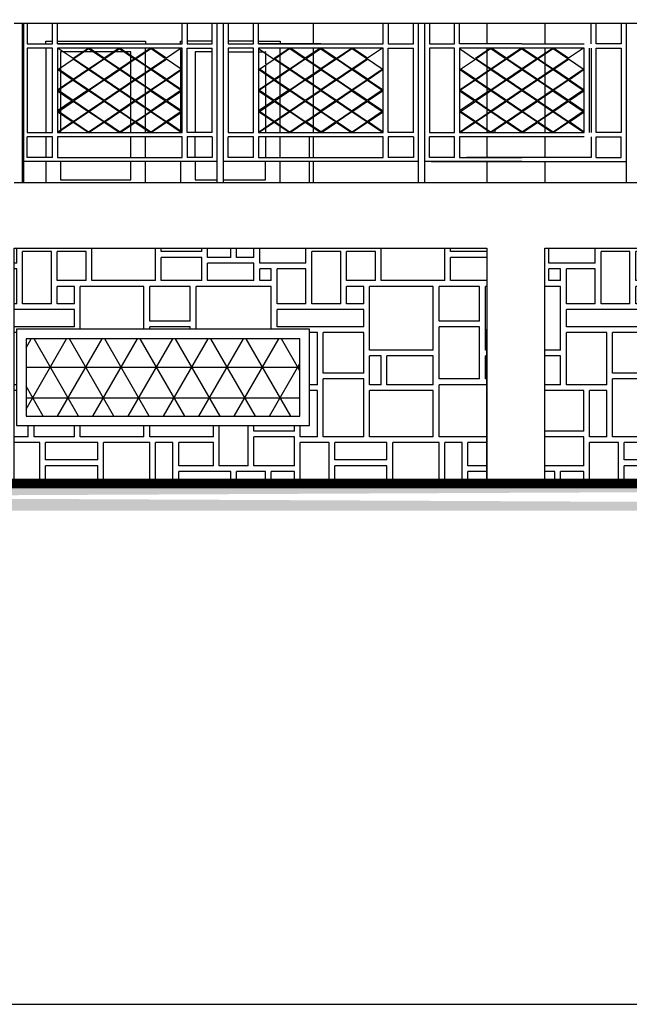
# Model space of a CAD drawing. Units: metres. Extents: x 39.7 to 79.8, y 59.9 to 87.7.
# Drawn here: x 57.3 to 60.5, y 59.9 to 65 of the extents above; entities that cross this region are included whole.
import ezdxf

# ---------------------------------------------------------------- set-up
doc = ezdxf.new("R2010")
doc.units = ezdxf.units.M
doc.header["$LTSCALE"] = 0.018
doc.header["$MEASUREMENT"] = 0
doc.layers.get('0').update_dxf_attribs({"linetype": 'CONTINUOUS'})
for name, color, linetype in [('3', 1, 'CONTINUOUS'), ('3DROOF', 43, 'CONTINUOUS'), ('FLOOR', 3, 'CONTINUOUS'), ('WALLS_INS', 5, 'CONTINUOUS')]:
    doc.layers.add(name, color=color, linetype=linetype)
pattern_1 = [(180, (73.8321, 53.4331), (0, 1.5), [0.24, -0.03, 0.09, -0.42, 0.33, -0.39]), (180, (73.8321, 53.4631), (0, 1.5), [0.18, -0.03, 0.15, -0.42, 0.09, -0.63]), (180, (72.9321, 53.4631), (0, 1.5), [0.21, -1.29]), (180, (74.1921, 53.5831), (0, 1.5), [0.12, -0.03, 0.18, -0.03, 0.18, -0.96]), (180, (73.4421, 53.5831), (0, 1.5), [0.12, -0.03, 0.21, -0.03, 0.09, -1.02]), (180, (72.9321, 53.5831), (0, 1.5), [0.21, -1.29]), (180, (74.2521, 53.6131), (0, 1.5), [0.27, -0.03, 0.15, -0.03, 0.12, -0.9]), (180, (73.4421, 53.6131), (0, 1.5), [0.27, -0.03, 0.09, -0.03, 0.24, -0.84]), (180, (73.7721, 53.7031), (0, 1.5), [0.12, -0.03, 0.15, -0.03, 0.27, -0.9]), (180, (74.2521, 53.7331), (0, 1.5), [0.27, -0.21, 0.21, -0.03, 0.15, -0.63]), (180, (73.3521, 53.7331), (0, 1.5), [0.18, -1.32]), (180, (74.2521, 53.7631), (0, 1.5), [0.27, -1.23]), (180, (74.2521, 53.8531), (0, 1.5), [0.27, -0.03, 0.15, -0.45, 0.18, -0.42]), (180, (73.1421, 53.8531), (0, 1.5), [0.09, -0.03, 0.24, -1.14]), (180, (74.1321, 53.8831), (0, 1.5), [0.21, -0.03, 0.09, -0.03, 0.21, -0.93]), (180, (73.3521, 53.8831), (0, 1.5), [0.33, -0.03, 0.33, -0.81]), (180, (73.7721, 53.9131), (0, 1.5), [0.21, -1.29]), (180, (73.5321, 53.9731), (0, 1.5), [0.15, -1.35]), (180, (73.5321, 54.0031), (0, 1.5), [0.15, -1.35]), (180, (73.8921, 54.1231), (0, 1.5), [0.09, -0.03, 0.21, -0.57, 0.33, -0.27]), (180, (74.2221, 54.1531), (0, 1.5), [0.06, -0.27, 0.21, -0.03, 0.09, -0.84]), (180, (73.3521, 54.1531), (0, 1.5), [0.33, -0.03, 0.24, -0.9]), (180, (74.1321, 54.1831), (0, 1.5), [0.21, -0.57, 0.09, -0.03, 0.21, -0.39]), (180, (74.1321, 54.2131), (0, 1.5), [0.21, -1.29]), (180, (74.2221, 54.3031), (0, 1.5), [0.06, -0.51, 0.09, -0.03, 0.15, -0.66]), (180, (73.3521, 54.3031), (0, 1.5), [0.09, -0.27, 0.24, -0.9]), (180, (73.6521, 54.3331), (0, 1.5), [0.39, -0.27, 0.33, -0.51]), (180, (74.1321, 54.4231), (0, 1.5), [0.21, -0.03, 0.21, -1.05]), (180, (74.1321, 54.4531), (0, 1.5), [0.45, -0.45, 0.21, -0.39]), (180, (73.2321, 54.4831), (0, 1.5), [0.21, -1.29]), (180, (74.1321, 54.5431), (0, 1.5), [0.45, -1.05]), (180, (74.1321, 54.5731), (0, 1.5), [0.09, -0.03, 0.15, -0.03, 0.15, -1.05]), (180, (74.1321, 54.6631), (0, 1.5), [0.09, -0.39, 0.39, -0.03, 0.21, -0.39]), (180, (72.9921, 54.6631), (0, 1.5), [0.33, -1.17]), (180, (74.1921, 54.6931), (0, 1.5), [0.15, -0.39, 0.06, -0.03, 0.24, -0.63]), (180, (73.2921, 54.6931), (0, 1.5), [0.21, -0.03, 0.33, -0.93]), (180, (73.8321, 54.7531), (0, 1.5), [0.15, -0.03, 0.06, -1.26]), (180, (73.8321, 54.7831), (0, 1.5), [0.24, -0.03, 0.24, -0.99]), (180, (73.5621, 54.8131), (0, 1.5), [0.09, -0.03, 0.12, -0.03, 0.21, -1.02]), (180, (74.1921, 54.8431), (0, 1.5), [0.15, -0.03, 0.15, -0.57, 0.21, -0.39]), (180, (74.1921, 54.8731), (0, 1.5), [0.12, -0.03, 0.18, -1.17]), (90, (74.2821, 53.6131), (1.5, 9e-17), [0.24, -1.26]), (90, (74.2521, 53.6131), (1.5, 9e-17), [0.12, -0.03, 0.09, -0.3, 0.15, -0.81]), (90, (74.2221, 53.4631), (1.5, 9e-17), [0.12, -0.57, 0.15, -0.39, 0.24, -0.03]), (90, (74.1921, 54.6931), (1.5, 9e-17), [0.15, -0.03, 0.21, -1.11]), (90, (74.1621, 53.8831), (1.5, 9e-17), [0.24, -0.03, 0.15, -0.03, 0.33, -0.72]), (90, (74.1321, 53.8831), (1.5, 9e-17), [0.3, -0.03, 0.21, -0.03, 0.09, -0.84]), (90, (74.1321, 54.5731), (1.5, 9e-17), [0.09, -1.41]), (90, (74.0721, 54.8731), (1.5, 9e-17), [0.21, -1.29]), (90, (74.0421, 54.5731), (1.5, 9e-17), [0.09, -0.03, 0.15, -0.03, 0.21, -0.99]), (90, (74.0121, 54.5731), (1.5, 9e-17), [0.27, -1.23]), (90, (73.9821, 53.6131), (1.5, 9e-17), [0.12, -0.03, 0.09, -1.26]), (90, (73.9521, 53.6131), (1.5, 9e-17), [0.24, -1.26]), (90, (73.9221, 53.8831), (1.5, 9e-17), [0.3, -0.03, 0.21, -0.96]), (90, (73.8921, 53.8831), (1.5, 9e-17), [0.24, -0.03, 0.27, -0.96]), (90, (73.8621, 54.5731), (1.5, 9e-17), [0.27, -0.03, 0.21, -0.99]), (90, (73.8321, 53.4631), (1.5, 9e-17), [0.12, -0.99, 0.18, -0.03, 0.15, -0.03]), (90, (73.8021, 53.6131), (1.5, 9e-17), [0.24, -0.03, 0.24, -0.99]), (90, (73.7721, 53.6131), (1.5, 9e-17), [0.09, -0.03, 0.15, -0.03, 0.21, -0.99]), (90, (73.6821, 54.1531), (1.5, 9e-17), [0.27, -0.03, 0.09, -0.03, 0.18, -0.9]), (90, (73.6521, 53.4631), (1.5, 9e-17), [0.12, -0.03, 0.09, -0.45, 0.15, -0.66]), (90, (73.6521, 54.3331), (1.5, 9e-17), [0.33, -0.03, 0.06, -1.08]), (90, (73.6221, 53.4631), (1.5, 9e-17), [0.24, -1.26]), (90, (73.5921, 54.6931), (1.5, 9e-17), [0.06, -0.03, 0.15, -1.26]), (90, (73.5621, 53.7331), (1.5, 9e-17), [0.15, -0.03, 0.21, -0.03, 0.15, -0.93]), (90, (73.5621, 54.6931), (1.5, 9e-17), [0.09, -0.03, 0.12, -1.26]), (90, (73.5321, 53.7331), (1.5, 9e-17), [0.24, -0.03, 0.3, -0.93]), (90, (73.4721, 53.4631), (1.5, 9e-17), [0.24, -1.11, 0.12, -0.03]), (90, (73.4421, 53.6131), (1.5, 9e-17), [0.09, -1.11, 0.27, -0.03]), (90, (73.3821, 53.7331), (1.5, 9e-17), [0.24, -0.03, 0.3, -0.93]), (90, (73.3521, 53.7331), (1.5, 9e-17), [0.12, -0.03, 0.27, -0.03, 0.12, -0.93]), (90, (73.3221, 54.6931), (1.5, 9e-17), [0.09, -0.03, 0.27, -1.11]), (90, (73.2921, 54.6931), (1.5, 9e-17), [0.12, -0.03, 0.24, -1.11]), (90, (73.2621, 54.1831), (1.5, 9e-17), [0.12, -0.03, 0.33, -1.02]), (90, (73.2321, 54.1831), (1.5, 9e-17), [0.27, -0.03, 0.18, -1.02]), (90, (73.1721, 53.6131), (1.5, 9e-17), [0.09, -0.03, 0.12, -1.26]), (90, (73.1421, 53.6131), (1.5, 9e-17), [0.24, -1.26]), (90, (73.0821, 54.6931), (1.5, 9e-17), [0.12, -0.03, 0.24, -1.11]), (90, (73.0521, 53.4631), (1.5, 9e-17), [0.12, -0.03, 0.24, -0.84, 0.24, -0.03]), (90, (73.0221, 53.6131), (1.5, 9e-17), [0.24, -0.03, 0.27, -0.03, 0.27, -0.66]), (90, (73.0221, 54.4831), (1.5, 9e-17), [0.18, -1.32]), (90, (72.9921, 53.8831), (1.5, 9e-17), [0.24, -0.03, 0.15, -0.03, 0.33, -0.72]), (90, (72.9621, 53.4631), (1.5, 9e-17), [0.12, -1.38]), (90, (72.9321, 53.4631), (1.5, 9e-17), [0.12, -1.38])]

msp = doc.modelspace()

# ---------------------------------------------------------------- hatches: boundary and pattern name
h = msp.add_hatch()
h.set_pattern_fill('HOUND', color=256, scale=0.05, angle=30, style=0)
h.set_pattern_definition([(30, (85.23146, -15.046896), (0.235275566, 0.227490766), [1.27, -0.635]), (120, (85.23146, -15.046896), (0.090009234, -0.314650566), [1.27, -0.635])])
edge = h.paths.add_edge_path()
edge.add_line((40.5854, 62.642), (70.0496, 62.642))
edge.add_line((40.5854, 62.502), (70.0496, 62.502))
at = {"layer": '3'}
h = msp.add_hatch(dxfattribs=at)
h.set_pattern_fill('NET3', color=256, scale=0.05, style=0)
h.set_pattern_definition([(180, (74.37208, 53.4031), (0, 0.15875), []), (120, (74.37208, 53.4031), (0.1374815, 0.079375), []), (60, (74.37208, 53.4031), (0.1374815, -0.079375), [])])
h.paths.add_polyline_path([(58.8019, 62.992), (58.8019, 63.392), (57.382, 63.392), (57.382, 62.992)])
at = {"layer": '3DROOF'}
h = msp.add_hatch(dxfattribs=at)
h.set_pattern_fill('STONE2', color=256, style=0)
h.set_pattern_definition(pattern_1)
h.paths.add_polyline_path([(59.7708, 63.862), (59.7708, 62.642), (57.3208, 62.642), (57.3208, 63.862)])
h.paths.add_polyline_path([(58.8519, 62.942), (58.8519, 63.442), (57.332, 63.442), (57.332, 62.942)], flags=16)
h = msp.add_hatch(dxfattribs=at)
h.set_pattern_fill('STONE2', color=256, style=0)
h.set_pattern_definition(pattern_1)
h.paths.add_polyline_path([(63.3708, 63.862), (63.3708, 62.642), (60.0708, 62.642), (60.0708, 63.862)])
h.paths.add_polyline_path([(62.5521, 62.642), (62.5503, 63.442), (61.0304, 63.442), (61.0304, 62.642)], flags=16)

# ---------------------------------------------------------------- linework, layer by layer
msp.add_lwpolyline([(40.3011, 59.9423), (79.7811, 59.9423), (79.7811, 87.6723), (40.3011, 87.6723), (40.3011, 59.9423)])
at = {"layer": '3'}
msp.add_line((59.7708, 62.642), (59.7708, 63.442), dxfattribs=at)
at = {"layer": '3DROOF'}
for points in [[(59.7708, 63.862), (59.7708, 62.642), (57.3208, 62.642), (57.3208, 63.862)], [(63.3708, 63.862), (63.3708, 62.642), (60.0708, 62.642), (60.0708, 63.862)]]:
    msp.add_lwpolyline(points, close=True, dxfattribs=at)
at = {"layer": '3DROOF', "const_width": 0.05}
msp.add_lwpolyline([(40.5854, 62.642), (70.0496, 62.642)], dxfattribs=at)
at = {"layer": 'FLOOR'}
for p, q in [((57.3208, 65.0285), (62.5707, 65.0285)), ((57.3616, 65.0285), (57.3616, 64.2031)), ((57.3876, 65.0285), (57.3876, 64.921)), ((57.518, 64.921), (57.518, 65.0285)), ((57.5441, 64.921), (57.5441, 65.0285)), ((58.1906, 64.921), (58.1906, 65.0285)), ((58.2167, 65.0285), (58.2167, 64.921)), ((58.347, 64.921), (58.347, 65.0285)), ((58.3731, 64.2031), (58.3731, 65.0285)), ((58.4044, 65.0285), (58.4044, 64.2031)), ((58.4304, 65.0285), (58.4304, 64.921)), ((58.5608, 64.921), (58.5608, 65.0285)), ((58.5869, 64.921), (58.5869, 65.0285)), ((59.2334, 64.921), (59.2334, 65.0285)), ((59.2595, 65.0285), (59.2595, 64.921)), ((59.3898, 64.921), (59.3898, 65.0285)), ((59.4159, 64.2031), (59.4159, 65.0285)), ((59.4472, 65.0285), (59.4472, 64.2031)), ((59.4732, 65.0285), (59.4732, 64.921)), ((59.6036, 64.921), (59.6036, 65.0285)), ((59.6297, 64.921), (59.6297, 65.0285)), ((60.3114, 64.921), (60.3114, 65.0285)), ((60.3375, 64.921), (60.3375, 65.0285)), ((60.4679, 65.0285), (60.4679, 64.921)), ((60.4939, 65.0285), (60.4939, 64.2031)), ((57.484, 64.9354), (57.518, 64.9354)), ((57.484, 64.921), (57.484, 64.9354)), ((57.5441, 64.9354), (58.0007, 64.9354)), ((58.0007, 64.9354), (58.0007, 64.921)), ((58.1832, 64.9354), (58.1906, 64.9354)), ((58.1832, 64.921), (58.1832, 64.9354)), ((58.347, 64.9354), (58.2167, 64.9354)), ((58.5608, 64.9354), (58.4304, 64.9354)), ((58.5869, 64.9354), (58.6999, 64.9354)), ((58.6999, 64.9354), (58.6999, 64.921)), ((57.3876, 64.921), (57.518, 64.921)), ((57.3876, 64.8995), (57.3876, 64.461)), ((57.518, 64.8995), (57.3876, 64.8995)), ((57.484, 64.8995), (57.484, 64.461)), ((57.518, 64.461), (57.518, 64.8995)), ((57.8674, 64.921), (57.5441, 64.921)), ((57.5441, 64.921), (58.1906, 64.921)), ((57.8674, 64.8995), (57.5441, 64.8995)), ((57.5441, 64.8995), (57.5441, 64.461)), ((58.1906, 64.8995), (57.5441, 64.8995)), ((57.5482, 64.8995), (57.6257, 64.847)), ((57.56, 64.8801), (57.56, 64.8025)), ((57.5686, 64.8801), (57.56, 64.8801)), ((57.6747, 64.8801), (57.5768, 64.8801)), ((57.6257, 64.847), (57.7032, 64.8995)), ((57.7047, 64.895), (57.6298, 64.8442)), ((57.7297, 64.8801), (57.6829, 64.8801)), ((57.7062, 64.896), (57.7047, 64.895)), ((57.7827, 64.8442), (57.7062, 64.896)), ((57.7868, 64.847), (57.7093, 64.8995)), ((57.8358, 64.8801), (57.7379, 64.8801)), ((57.8644, 64.8995), (57.7868, 64.847)), ((57.867, 64.8958), (57.7909, 64.8442)), ((57.8908, 64.8801), (57.844, 64.8801)), ((57.8674, 64.921), (58.1906, 64.921)), ((58.1906, 64.8995), (57.8674, 64.8995)), ((57.8674, 64.896), (57.9438, 64.8442)), ((57.8704, 64.8995), (57.9479, 64.847)), ((57.9248, 64.8801), (57.899, 64.8801)), ((57.9248, 64.8626), (57.9248, 64.8801)), ((57.9479, 64.847), (58.0255, 64.8995)), ((58.0285, 64.896), (57.952, 64.8442)), ((58.0007, 64.8828), (58.0007, 64.8995)), ((58.0007, 64.8111), (58.0007, 64.8772)), ((58.0296, 64.8952), (58.0285, 64.896)), ((58.105, 64.8442), (58.0296, 64.8952)), ((58.1091, 64.847), (58.0315, 64.8995)), ((58.1866, 64.8995), (58.1091, 64.847)), ((58.1832, 64.8995), (58.1832, 64.8972)), ((58.1832, 64.8917), (58.1832, 64.7967)), ((58.1906, 64.461), (58.1906, 64.8995)), ((58.2167, 64.921), (58.347, 64.921)), ((58.2167, 64.8995), (58.347, 64.8995)), ((58.2167, 64.461), (58.2167, 64.8995)), ((58.2592, 64.8801), (58.2592, 64.461)), ((58.347, 64.8801), (58.2592, 64.8801)), ((58.347, 64.461), (58.347, 64.8995)), ((58.4304, 64.921), (58.5608, 64.921)), ((58.4304, 64.8995), (58.4304, 64.461)), ((58.5608, 64.8995), (58.4304, 64.8995)), ((58.4304, 64.8801), (58.5608, 64.8801)), ((58.5608, 64.461), (58.5608, 64.8995)), ((58.9102, 64.921), (58.5869, 64.921)), ((58.5869, 64.921), (59.2334, 64.921)), ((58.9102, 64.8995), (58.5869, 64.8995)), ((58.5869, 64.8995), (58.5869, 64.461)), ((59.2334, 64.8995), (58.5869, 64.8995)), ((58.5869, 64.8967), (58.6643, 64.8442)), ((58.5869, 64.8801), (58.6114, 64.8801)), ((58.6196, 64.8801), (58.6239, 64.8801)), ((58.6239, 64.8801), (58.6196, 64.8801)), ((58.6239, 64.8801), (58.6239, 64.8772)), ((58.6685, 64.847), (58.746, 64.8995)), ((58.7475, 64.895), (58.6726, 64.8442)), ((58.6999, 64.8683), (58.6999, 64.8995)), ((58.749, 64.896), (58.7475, 64.895)), ((58.8255, 64.8442), (58.749, 64.896)), ((58.8255, 64.8442), (58.749, 64.896)), ((58.8296, 64.847), (58.7521, 64.8995)), ((58.9072, 64.8995), (58.8296, 64.847)), ((58.9098, 64.8958), (58.8337, 64.8442)), ((58.9102, 64.921), (59.2334, 64.921)), ((59.2334, 64.8995), (58.9102, 64.8995)), ((58.9102, 64.896), (58.9866, 64.8442)), ((58.9132, 64.8995), (58.9907, 64.847)), ((58.9907, 64.847), (59.0683, 64.8995)), ((59.0713, 64.896), (58.9948, 64.8442)), ((59.0724, 64.8952), (59.0713, 64.896)), ((59.1478, 64.8442), (59.0724, 64.8952)), ((59.1519, 64.847), (59.0743, 64.8995)), ((59.2294, 64.8995), (59.1519, 64.847)), ((59.2334, 64.461), (59.2334, 64.8995)), ((59.2595, 64.921), (59.3898, 64.921)), ((59.2595, 64.8995), (59.3898, 64.8995)), ((59.2595, 64.461), (59.2595, 64.8995)), ((59.3898, 64.461), (59.3898, 64.8995)), ((59.4732, 64.921), (59.6036, 64.921)), ((59.4732, 64.8995), (59.4732, 64.461)), ((59.6036, 64.8995), (59.4732, 64.8995)), ((59.6036, 64.461), (59.6036, 64.8995)), ((59.953, 64.921), (59.6297, 64.921)), ((59.953, 64.8995), (59.6297, 64.8995)), ((59.6297, 64.8995), (59.6297, 64.461)), ((59.6297, 64.8967), (59.7071, 64.8442)), ((59.7113, 64.847), (59.7888, 64.8995)), ((59.7903, 64.895), (59.7154, 64.8442)), ((59.7918, 64.896), (59.7903, 64.895)), ((59.8683, 64.8442), (59.7918, 64.896)), ((59.8724, 64.847), (59.7949, 64.8995)), ((59.95, 64.8995), (59.8724, 64.847)), ((59.9526, 64.8958), (59.8765, 64.8442)), ((59.953, 64.921), (60.2762, 64.921)), ((60.2762, 64.8995), (59.953, 64.8995)), ((59.953, 64.896), (60.0294, 64.8442)), ((59.956, 64.8995), (60.0335, 64.847)), ((60.0335, 64.847), (60.1111, 64.8995)), ((60.1141, 64.896), (60.0376, 64.8442)), ((60.1152, 64.8952), (60.1141, 64.896)), ((60.1906, 64.8442), (60.1152, 64.8952)), ((60.1947, 64.847), (60.1171, 64.8995)), ((60.2722, 64.8995), (60.1947, 64.847)), ((60.2762, 64.461), (60.2762, 64.8995)), ((60.3023, 64.461), (60.3023, 64.8995)), ((60.3114, 64.8995), (60.3114, 64.461)), ((60.4679, 64.921), (60.3375, 64.921)), ((60.3375, 64.461), (60.3375, 64.8995)), ((60.3375, 64.8995), (60.4679, 64.8995)), ((60.4679, 64.8995), (60.4679, 64.461)), ((57.5492, 64.7896), (57.6257, 64.8414)), ((57.7021, 64.7896), (57.6257, 64.8414)), ((57.6298, 64.8442), (57.7047, 64.7934)), ((57.7062, 64.7923), (57.7827, 64.8442)), ((57.7868, 64.8414), (57.7103, 64.7896)), ((57.8632, 64.7895), (57.7868, 64.8414)), ((57.7909, 64.8442), (57.867, 64.7926)), ((57.9438, 64.8442), (57.8674, 64.7923)), ((57.9479, 64.8414), (57.8715, 64.7895)), ((57.9248, 64.8313), (57.9248, 64.8571)), ((57.9248, 64.7534), (57.9248, 64.8257)), ((58.0244, 64.7896), (57.9479, 64.8414)), ((57.952, 64.8442), (58.0285, 64.7923)), ((58.0296, 64.7931), (58.105, 64.8442)), ((58.0326, 64.7896), (58.1091, 64.8414)), ((58.1855, 64.7896), (58.1091, 64.8414)), ((58.592, 64.7896), (58.6685, 64.8414)), ((58.6239, 64.8716), (58.6239, 64.8168)), ((58.7449, 64.7896), (58.6685, 64.8414)), ((58.6726, 64.8442), (58.7475, 64.7934)), ((58.6999, 64.8257), (58.6999, 64.8627)), ((58.749, 64.7923), (58.8255, 64.8442)), ((58.8296, 64.8414), (58.7531, 64.7896)), ((58.9061, 64.7895), (58.8296, 64.8414)), ((58.8337, 64.8442), (58.9098, 64.7926)), ((58.9866, 64.8442), (58.9102, 64.7923)), ((58.9907, 64.8414), (58.9143, 64.7895)), ((59.0672, 64.7896), (58.9907, 64.8414)), ((58.9948, 64.8442), (59.0713, 64.7923)), ((59.0724, 64.7931), (59.1478, 64.8442)), ((59.0754, 64.7896), (59.1519, 64.8414)), ((59.2283, 64.7896), (59.1519, 64.8414)), ((59.6348, 64.7896), (59.7113, 64.8414)), ((59.7877, 64.7896), (59.7113, 64.8414)), ((59.7154, 64.8442), (59.7903, 64.7934)), ((59.7918, 64.7923), (59.8683, 64.8442)), ((59.8724, 64.8414), (59.7959, 64.7896)), ((59.9489, 64.7895), (59.8724, 64.8414)), ((59.8765, 64.8442), (59.9526, 64.7926)), ((60.0294, 64.8442), (59.953, 64.7923)), ((60.0335, 64.8414), (59.9571, 64.7895)), ((60.11, 64.7896), (60.0335, 64.8414)), ((60.0376, 64.8442), (60.1141, 64.7923)), ((60.1152, 64.7931), (60.1906, 64.8442)), ((60.1182, 64.7896), (60.1947, 64.8414)), ((60.2711, 64.7896), (60.1947, 64.8414)), ((57.6215, 64.7349), (57.5441, 64.7875)), ((57.6256, 64.7377), (57.5492, 64.7896)), ((57.56, 64.8013), (57.56, 64.7997)), ((57.56, 64.7969), (57.56, 64.7822)), ((57.56, 64.7767), (57.56, 64.6932)), ((57.6256, 64.7377), (57.7021, 64.7896)), ((57.7047, 64.7858), (57.6297, 64.7349)), ((57.7047, 64.7934), (57.7062, 64.7923)), ((57.7062, 64.7868), (57.7047, 64.7858)), ((57.7827, 64.7349), (57.7062, 64.7868)), ((57.7103, 64.7896), (57.7868, 64.7377)), ((57.7868, 64.7377), (57.8632, 64.7895)), ((57.7909, 64.7349), (57.867, 64.7865)), ((57.867, 64.7926), (57.8674, 64.7923)), ((57.8674, 64.7868), (57.867, 64.7865)), ((57.9438, 64.7349), (57.8674, 64.7868)), ((57.8715, 64.7895), (57.9479, 64.7377)), ((57.9479, 64.7377), (58.0244, 64.7896)), ((58.0285, 64.7868), (57.952, 64.7349)), ((58.0007, 64.7735), (58.0007, 64.8056)), ((58.0285, 64.7923), (58.0296, 64.7931)), ((58.0296, 64.786), (58.0285, 64.7868)), ((58.105, 64.7349), (58.0296, 64.786)), ((58.1091, 64.7377), (58.0326, 64.7896)), ((58.1091, 64.7377), (58.1855, 64.7896)), ((58.1906, 64.7874), (58.1132, 64.7349)), ((58.1832, 64.7912), (58.1832, 64.7879)), ((58.1832, 64.7824), (58.1832, 64.6875)), ((58.6643, 64.7349), (58.5869, 64.7875)), ((58.6684, 64.7377), (58.592, 64.7896)), ((58.6239, 64.8142), (58.6239, 64.8131)), ((58.6239, 64.8112), (58.6239, 64.7679)), ((58.6684, 64.7377), (58.7449, 64.7896)), ((58.7475, 64.7858), (58.6725, 64.7349)), ((58.6999, 64.759), (58.6999, 64.8201)), ((58.7475, 64.7934), (58.749, 64.7923)), ((58.749, 64.7868), (58.7475, 64.7858)), ((58.8255, 64.7349), (58.749, 64.7868)), ((58.7531, 64.7896), (58.8296, 64.7377)), ((58.8296, 64.7377), (58.9061, 64.7895)), ((58.8337, 64.7349), (58.9098, 64.7865)), ((58.9098, 64.7926), (58.9102, 64.7923)), ((58.9102, 64.7868), (58.9098, 64.7865)), ((58.9866, 64.7349), (58.9102, 64.7868)), ((58.9143, 64.7895), (58.9907, 64.7377)), ((58.9907, 64.7377), (59.0672, 64.7896)), ((59.0713, 64.7868), (58.9948, 64.7349)), ((59.0713, 64.7923), (59.0724, 64.7931)), ((59.0724, 64.786), (59.0713, 64.7868)), ((59.1478, 64.7349), (59.0724, 64.786)), ((59.1519, 64.7377), (59.0754, 64.7896)), ((59.1519, 64.7377), (59.2283, 64.7896)), ((59.2334, 64.7874), (59.156, 64.7349)), ((59.7071, 64.7349), (59.6297, 64.7875)), ((59.7112, 64.7377), (59.6348, 64.7896)), ((59.7112, 64.7377), (59.7877, 64.7896)), ((59.7903, 64.7858), (59.7153, 64.7349)), ((59.7903, 64.7934), (59.7918, 64.7923)), ((59.7918, 64.7868), (59.7903, 64.7858)), ((59.8683, 64.7349), (59.7918, 64.7868)), ((59.7959, 64.7896), (59.8724, 64.7377)), ((59.8724, 64.7377), (59.9489, 64.7895)), ((59.8724, 64.7377), (59.9489, 64.7895)), ((59.8765, 64.7349), (59.9526, 64.7865)), ((59.9526, 64.7926), (59.953, 64.7923)), ((59.9526, 64.7926), (59.953, 64.7923)), ((59.953, 64.7868), (59.9526, 64.7865)), ((59.953, 64.7868), (59.9526, 64.7865)), ((60.0294, 64.7349), (59.953, 64.7868)), ((59.9571, 64.7895), (60.0335, 64.7377)), ((60.0335, 64.7377), (60.11, 64.7896)), ((60.1141, 64.7868), (60.0376, 64.7349)), ((60.1141, 64.7923), (60.1152, 64.7931)), ((60.1152, 64.786), (60.1141, 64.7868)), ((60.1906, 64.7349), (60.1152, 64.786)), ((60.1947, 64.7377), (60.1182, 64.7896)), ((60.1947, 64.7377), (60.2711, 64.7896)), ((60.2762, 64.7874), (60.1987, 64.7349)), ((57.5441, 64.6824), (57.6215, 64.7349)), ((57.6256, 64.7321), (57.5492, 64.6803)), ((57.6256, 64.7321), (57.7021, 64.6803)), ((57.6297, 64.7349), (57.7047, 64.6841)), ((57.7062, 64.6831), (57.7827, 64.7349)), ((57.7868, 64.7321), (57.7103, 64.6803)), ((57.8633, 64.6803), (57.7868, 64.7321)), ((57.867, 64.6833), (57.7909, 64.7349)), ((57.9438, 64.7349), (57.8674, 64.6831)), ((57.9479, 64.7321), (57.8715, 64.6803)), ((57.9248, 64.722), (57.9248, 64.7478)), ((58.0244, 64.6803), (57.9479, 64.7321)), ((57.952, 64.7349), (58.0285, 64.6831)), ((58.0007, 64.7019), (58.0007, 64.768)), ((58.0296, 64.6839), (58.105, 64.7349)), ((58.1091, 64.7321), (58.0326, 64.6803)), ((58.1091, 64.7321), (58.1855, 64.6803)), ((58.1132, 64.7349), (58.1906, 64.6824)), ((58.5869, 64.6824), (58.6643, 64.7349)), ((58.6684, 64.7321), (58.592, 64.6803)), ((58.6239, 64.7623), (58.6239, 64.7075)), ((58.6684, 64.7321), (58.7449, 64.6803)), ((58.6725, 64.7349), (58.7475, 64.6841)), ((58.6999, 64.7164), (58.6999, 64.7535)), ((58.749, 64.6831), (58.8255, 64.7349)), ((58.8296, 64.7321), (58.7531, 64.6803)), ((58.9061, 64.6803), (58.8296, 64.7321)), ((58.9098, 64.6833), (58.8337, 64.7349)), ((58.9866, 64.7349), (58.9102, 64.6831)), ((58.9907, 64.7321), (58.9143, 64.6803)), ((59.0672, 64.6803), (58.9907, 64.7321)), ((58.9948, 64.7349), (59.0713, 64.6831)), ((59.0724, 64.6839), (59.1478, 64.7349)), ((59.1519, 64.7321), (59.0754, 64.6803)), ((59.1519, 64.7321), (59.2283, 64.6803)), ((59.156, 64.7349), (59.2334, 64.6824)), ((59.6297, 64.6824), (59.7071, 64.7349)), ((59.7112, 64.7321), (59.6348, 64.6803)), ((59.7112, 64.7321), (59.7877, 64.6803)), ((59.7153, 64.7349), (59.7903, 64.6841)), ((59.7918, 64.6831), (59.8683, 64.7349)), ((59.8724, 64.7321), (59.7959, 64.6803)), ((59.9489, 64.6803), (59.8724, 64.7321)), ((59.9526, 64.6833), (59.8765, 64.7349)), ((60.0294, 64.7349), (59.953, 64.6831)), ((60.0335, 64.7321), (59.9571, 64.6803)), ((60.11, 64.6803), (60.0335, 64.7321)), ((60.0376, 64.7349), (60.1141, 64.6831)), ((60.1152, 64.6839), (60.1906, 64.7349)), ((60.1947, 64.7321), (60.1182, 64.6803)), ((60.1947, 64.7321), (60.2711, 64.6803)), ((60.1987, 64.7349), (60.2762, 64.6824)), ((57.5441, 64.6782), (57.6215, 64.6256)), ((57.5492, 64.6803), (57.6256, 64.6284)), ((57.56, 64.6876), (57.56, 64.673)), ((57.7021, 64.6803), (57.6256, 64.6284)), ((57.7047, 64.6765), (57.6297, 64.6256)), ((57.7047, 64.6841), (57.7062, 64.6831)), ((57.7062, 64.6775), (57.7047, 64.6765)), ((57.7827, 64.6256), (57.7062, 64.6775)), ((57.7103, 64.6803), (57.7868, 64.6284)), ((57.7868, 64.6284), (57.8633, 64.6803)), ((57.867, 64.6773), (57.7909, 64.6256)), ((57.8674, 64.6831), (57.867, 64.6833)), ((57.8674, 64.6775), (57.867, 64.6773)), ((57.9438, 64.6256), (57.8674, 64.6775)), ((57.8715, 64.6803), (57.9479, 64.6284)), ((57.9248, 64.6441), (57.9248, 64.7165)), ((57.9479, 64.6284), (58.0244, 64.6803)), ((58.0285, 64.6775), (57.952, 64.6256)), ((58.0007, 64.6643), (58.0007, 64.6963)), ((58.0285, 64.6831), (58.0296, 64.6839)), ((58.0296, 64.6767), (58.0285, 64.6775)), ((58.0296, 64.6767), (58.105, 64.6256)), ((58.0326, 64.6803), (58.1091, 64.6284)), ((58.1855, 64.6803), (58.1091, 64.6284)), ((58.1906, 64.6781), (58.1132, 64.6256)), ((58.1832, 64.6819), (58.1832, 64.6787)), ((58.1832, 64.6754), (58.1832, 64.6737)), ((58.1832, 64.6731), (58.1832, 64.5782)), ((58.5869, 64.6782), (58.6643, 64.6256)), ((58.592, 64.6803), (58.6684, 64.6284)), ((58.6239, 64.7019), (58.6239, 64.6586)), ((58.7449, 64.6803), (58.6684, 64.6284)), ((58.7475, 64.6765), (58.6725, 64.6256)), ((58.6999, 64.6498), (58.6999, 64.7108)), ((58.7475, 64.6841), (58.749, 64.6831)), ((58.749, 64.6775), (58.7475, 64.6765)), ((58.8255, 64.6256), (58.749, 64.6775)), ((58.7531, 64.6803), (58.8296, 64.6284)), ((58.8296, 64.6284), (58.9061, 64.6803)), ((58.9098, 64.6773), (58.8337, 64.6256)), ((58.9102, 64.6831), (58.9098, 64.6833)), ((58.9102, 64.6775), (58.9098, 64.6773)), ((58.9866, 64.6256), (58.9102, 64.6775)), ((58.9143, 64.6803), (58.9907, 64.6284)), ((58.9907, 64.6284), (59.0672, 64.6803)), ((59.0713, 64.6775), (58.9948, 64.6256)), ((59.0713, 64.6831), (59.0724, 64.6839)), ((59.0724, 64.6767), (59.0713, 64.6775)), ((59.0724, 64.6767), (59.1478, 64.6256)), ((59.0754, 64.6803), (59.1519, 64.6284)), ((59.2283, 64.6803), (59.1519, 64.6284)), ((59.2334, 64.6781), (59.156, 64.6256)), ((59.6297, 64.6782), (59.7071, 64.6256)), ((59.6348, 64.6803), (59.7112, 64.6284)), ((59.7877, 64.6803), (59.7112, 64.6284)), ((59.7903, 64.6765), (59.7153, 64.6256)), ((59.7903, 64.6841), (59.7918, 64.6831)), ((59.7918, 64.6775), (59.7903, 64.6765)), ((59.8683, 64.6256), (59.7918, 64.6775)), ((59.7959, 64.6803), (59.8724, 64.6284)), ((59.8724, 64.6284), (59.9489, 64.6803)), ((59.8724, 64.6284), (59.9489, 64.6803)), ((59.9526, 64.6773), (59.8765, 64.6256)), ((59.953, 64.6831), (59.9526, 64.6833)), ((59.953, 64.6831), (59.9526, 64.6833)), ((59.953, 64.6775), (59.9526, 64.6773)), ((59.953, 64.6775), (59.9526, 64.6773)), ((60.0294, 64.6256), (59.953, 64.6775)), ((59.9571, 64.6803), (60.0335, 64.6284)), ((60.0335, 64.6284), (60.11, 64.6803)), ((60.1141, 64.6775), (60.0376, 64.6256)), ((60.1141, 64.6831), (60.1152, 64.6839)), ((60.1152, 64.6767), (60.1141, 64.6775)), ((60.1152, 64.6767), (60.1906, 64.6256)), ((60.1182, 64.6803), (60.1947, 64.6284)), ((60.2711, 64.6803), (60.1947, 64.6284)), ((60.2762, 64.6781), (60.1987, 64.6256)), ((57.6215, 64.6256), (57.5441, 64.5731)), ((57.5492, 64.571), (57.6256, 64.6229)), ((57.56, 64.6674), (57.56, 64.5839)), ((57.7021, 64.571), (57.6256, 64.6229)), ((57.6297, 64.6256), (57.7047, 64.5748)), ((57.7062, 64.5738), (57.7827, 64.6256)), ((57.7868, 64.6229), (57.7103, 64.571)), ((57.8632, 64.571), (57.7868, 64.6229)), ((57.7909, 64.6256), (57.867, 64.574)), ((57.9438, 64.6256), (57.8674, 64.5738)), ((57.9479, 64.6229), (57.8715, 64.571)), ((57.9248, 64.6128), (57.9248, 64.6385)), ((58.0244, 64.571), (57.9479, 64.6229)), ((57.952, 64.6256), (58.0285, 64.5738)), ((58.0007, 64.5926), (58.0007, 64.6587)), ((58.105, 64.6256), (58.0296, 64.5746)), ((58.1091, 64.6229), (58.0326, 64.571)), ((58.1091, 64.6229), (58.1855, 64.571)), ((58.1132, 64.6256), (58.1906, 64.5731)), ((58.6643, 64.6256), (58.5869, 64.5731)), ((58.592, 64.571), (58.6684, 64.6229)), ((58.6239, 64.6531), (58.6239, 64.5982)), ((58.7449, 64.571), (58.6684, 64.6229)), ((58.6725, 64.6256), (58.7475, 64.5748)), ((58.6999, 64.6071), (58.6999, 64.6442)), ((58.749, 64.5738), (58.8255, 64.6256)), ((58.8296, 64.6229), (58.7531, 64.571)), ((58.9061, 64.571), (58.8296, 64.6229)), ((58.8337, 64.6256), (58.9098, 64.574)), ((58.9866, 64.6256), (58.9102, 64.5738)), ((58.9907, 64.6229), (58.9143, 64.571)), ((59.0672, 64.571), (58.9907, 64.6229)), ((58.9948, 64.6256), (59.0713, 64.5738)), ((59.1478, 64.6256), (59.0724, 64.5746)), ((59.1519, 64.6229), (59.0754, 64.571)), ((59.1519, 64.6229), (59.2283, 64.571)), ((59.156, 64.6256), (59.2334, 64.5731)), ((59.7071, 64.6256), (59.6297, 64.5731)), ((59.6348, 64.571), (59.7112, 64.6229)), ((59.7877, 64.571), (59.7112, 64.6229)), ((59.7877, 64.571), (59.7112, 64.6229)), ((59.7153, 64.6256), (59.7903, 64.5748)), ((59.7918, 64.5738), (59.8683, 64.6256)), ((59.8724, 64.6229), (59.7959, 64.571)), ((59.9489, 64.571), (59.8724, 64.6229)), ((59.8765, 64.6256), (59.9526, 64.574)), ((60.0294, 64.6256), (59.953, 64.5738)), ((60.0335, 64.6229), (59.9571, 64.571)), ((60.11, 64.571), (60.0335, 64.6229)), ((60.0376, 64.6256), (60.1141, 64.5738)), ((60.1906, 64.6256), (60.1152, 64.5746)), ((60.1947, 64.6229), (60.1182, 64.571)), ((60.1947, 64.6229), (60.2711, 64.571)), ((60.1987, 64.6256), (60.2762, 64.5731)), ((57.6215, 64.5164), (57.5441, 64.5689)), ((57.6257, 64.5192), (57.5492, 64.571)), ((57.56, 64.5827), (57.56, 64.5812)), ((57.56, 64.5783), (57.56, 64.5637)), ((57.6257, 64.5192), (57.7021, 64.571)), ((57.7047, 64.5748), (57.7062, 64.5738)), ((57.7062, 64.5682), (57.7047, 64.5672)), ((57.7827, 64.5164), (57.7062, 64.5682)), ((57.7103, 64.571), (57.7868, 64.5192)), ((57.7868, 64.5192), (57.8632, 64.571)), ((57.7909, 64.5164), (57.867, 64.568)), ((57.8674, 64.5738), (57.867, 64.574)), ((57.8674, 64.5682), (57.867, 64.568)), ((57.9438, 64.5164), (57.8674, 64.5682)), ((57.8715, 64.571), (57.9479, 64.5192)), ((57.9248, 64.5348), (57.9248, 64.6072)), ((57.9479, 64.5192), (58.0244, 64.571)), ((58.0285, 64.5682), (57.952, 64.5164)), ((58.0007, 64.555), (58.0007, 64.587)), ((58.0285, 64.5738), (58.0296, 64.5746)), ((58.0296, 64.5674), (58.0285, 64.5682)), ((58.0326, 64.571), (58.1091, 64.5192)), ((58.1855, 64.571), (58.1091, 64.5192)), ((58.1132, 64.5164), (58.1906, 64.5689)), ((58.1832, 64.5726), (58.1832, 64.5694)), ((58.6643, 64.5164), (58.5869, 64.5689)), ((58.6685, 64.5192), (58.592, 64.571)), ((58.6239, 64.5956), (58.6239, 64.5946)), ((58.6239, 64.5926), (58.6239, 64.5494)), ((58.6685, 64.5192), (58.7449, 64.571)), ((58.6999, 64.5405), (58.6999, 64.6015)), ((58.7475, 64.5748), (58.749, 64.5738)), ((58.749, 64.5682), (58.7475, 64.5672)), ((58.8255, 64.5164), (58.749, 64.5682)), ((58.7531, 64.571), (58.8296, 64.5192)), ((58.8296, 64.5192), (58.9061, 64.571)), ((58.8337, 64.5164), (58.9098, 64.568)), ((58.9102, 64.5738), (58.9098, 64.574)), ((58.9102, 64.5682), (58.9098, 64.568)), ((58.9866, 64.5164), (58.9102, 64.5682)), ((58.9143, 64.571), (58.9907, 64.5192)), ((58.9907, 64.5192), (59.0672, 64.571)), ((59.0713, 64.5682), (58.9948, 64.5164)), ((59.0713, 64.5738), (59.0724, 64.5746)), ((59.0724, 64.5674), (59.0713, 64.5682)), ((59.0754, 64.571), (59.1519, 64.5192)), ((59.2283, 64.571), (59.1519, 64.5192)), ((59.156, 64.5164), (59.2334, 64.5689)), ((59.7071, 64.5164), (59.6297, 64.5689)), ((59.7113, 64.5192), (59.6348, 64.571)), ((59.7113, 64.5192), (59.7877, 64.571)), ((59.7903, 64.5748), (59.7918, 64.5738)), ((59.7918, 64.5682), (59.7903, 64.5672)), ((59.8683, 64.5164), (59.7918, 64.5682)), ((59.7959, 64.571), (59.8724, 64.5192)), ((59.8724, 64.5192), (59.9489, 64.571)), ((59.8765, 64.5164), (59.9526, 64.568)), ((59.953, 64.5738), (59.9526, 64.574)), ((59.953, 64.5738), (59.9526, 64.574)), ((59.953, 64.5682), (59.9526, 64.568)), ((59.953, 64.5682), (59.9526, 64.568)), ((60.0294, 64.5164), (59.953, 64.5682)), ((59.9571, 64.571), (60.0335, 64.5192)), ((60.0335, 64.5192), (60.11, 64.571)), ((60.1141, 64.5682), (60.0376, 64.5164)), ((60.1141, 64.5738), (60.1152, 64.5746)), ((60.1152, 64.5674), (60.1141, 64.5682)), ((60.1182, 64.571), (60.1947, 64.5192)), ((60.2711, 64.571), (60.1947, 64.5192)), ((60.1987, 64.5164), (60.2762, 64.5689)), ((57.56, 64.5581), (57.56, 64.4746)), ((57.7047, 64.5672), (57.6298, 64.5164)), ((57.9248, 64.5035), (57.9248, 64.5293)), ((58.0007, 64.4833), (58.0007, 64.5494)), ((58.105, 64.5164), (58.0296, 64.5674)), ((58.1832, 64.5662), (58.1832, 64.5644)), ((58.1832, 64.5638), (58.1832, 64.4689)), ((58.6239, 64.5438), (58.6239, 64.4889)), ((58.7475, 64.5672), (58.6726, 64.5164)), ((58.6999, 64.4978), (58.6999, 64.5349)), ((59.1478, 64.5164), (59.0724, 64.5674)), ((59.7903, 64.5672), (59.7154, 64.5164)), ((60.1906, 64.5164), (60.1152, 64.5674)), ((57.5441, 64.4638), (57.6215, 64.5164)), ((57.6257, 64.5136), (57.5482, 64.461)), ((57.56, 64.4691), (57.56, 64.461)), ((57.7032, 64.461), (57.6257, 64.5136)), ((57.6298, 64.5164), (57.7047, 64.4656)), ((57.7048, 64.4655), (57.7062, 64.4645)), ((57.7062, 64.4645), (57.7827, 64.5164)), ((57.7868, 64.5136), (57.7093, 64.461)), ((57.8644, 64.461), (57.7868, 64.5136)), ((57.867, 64.4648), (57.7909, 64.5164)), ((57.8674, 64.4645), (57.9438, 64.5164)), ((57.8704, 64.461), (57.9479, 64.5136)), ((57.9248, 64.461), (57.9248, 64.4979)), ((57.9479, 64.5136), (58.0255, 64.461)), ((57.952, 64.5164), (58.0285, 64.4645)), ((58.0007, 64.461), (58.0007, 64.4778)), ((58.0296, 64.4653), (58.105, 64.5164)), ((58.1091, 64.5136), (58.0315, 64.461)), ((58.1866, 64.461), (58.1091, 64.5136)), ((58.1906, 64.4639), (58.1132, 64.5164)), ((58.5869, 64.4638), (58.6643, 64.5164)), ((58.6685, 64.5136), (58.591, 64.461)), ((58.6239, 64.4834), (58.6239, 64.461)), ((58.746, 64.461), (58.6685, 64.5136)), ((58.6726, 64.5164), (58.7475, 64.4656)), ((58.6999, 64.461), (58.6999, 64.4923)), ((58.7476, 64.4655), (58.749, 64.4645)), ((58.749, 64.4645), (58.8255, 64.5164)), ((58.8296, 64.5136), (58.7521, 64.461)), ((58.9072, 64.461), (58.8296, 64.5136)), ((58.9098, 64.4648), (58.8337, 64.5164)), ((58.9102, 64.4645), (58.9866, 64.5164)), ((58.9132, 64.461), (58.9907, 64.5136)), ((58.9907, 64.5136), (59.0683, 64.461)), ((58.9948, 64.5164), (59.0713, 64.4645)), ((59.0724, 64.4653), (59.1478, 64.5164)), ((59.1519, 64.5136), (59.0743, 64.461)), ((59.2294, 64.461), (59.1519, 64.5136)), ((59.2334, 64.4639), (59.156, 64.5164)), ((59.6297, 64.4638), (59.7071, 64.5164)), ((59.7113, 64.5136), (59.6338, 64.461)), ((59.7888, 64.461), (59.7113, 64.5136)), ((59.7154, 64.5164), (59.7903, 64.4656)), ((59.7904, 64.4655), (59.7918, 64.4645)), ((59.7918, 64.4645), (59.8683, 64.5164)), ((59.8724, 64.5136), (59.7949, 64.461)), ((59.8145, 64.461), (59.8145, 64.4743)), ((59.95, 64.461), (59.8724, 64.5136)), ((59.9526, 64.4648), (59.8765, 64.5164)), ((59.953, 64.4645), (60.0294, 64.5164)), ((59.956, 64.461), (60.0335, 64.5136)), ((60.0335, 64.5136), (60.1111, 64.461)), ((60.0376, 64.5164), (60.1141, 64.4645)), ((60.1152, 64.4653), (60.1906, 64.5164)), ((60.1947, 64.5136), (60.1171, 64.461)), ((60.2722, 64.461), (60.1947, 64.5136)), ((60.2762, 64.4639), (60.1987, 64.5164)), ((57.3876, 64.461), (57.518, 64.461)), ((57.3876, 64.3321), (57.3876, 64.4395)), ((57.518, 64.4395), (57.3876, 64.4395)), ((57.484, 64.4395), (57.484, 64.3321)), ((57.518, 64.3321), (57.518, 64.4395)), ((57.5441, 64.461), (57.8674, 64.461)), ((57.5441, 64.461), (58.1906, 64.461)), ((57.8674, 64.4395), (57.5441, 64.4395)), ((57.5441, 64.4395), (57.5441, 64.3321)), ((58.1906, 64.4395), (57.5441, 64.4395)), ((57.8674, 64.461), (58.1906, 64.461)), ((58.1906, 64.4395), (57.8674, 64.4395)), ((57.9248, 64.3321), (57.9248, 64.4395)), ((58.0007, 64.3321), (58.0007, 64.4395)), ((58.0296, 64.4653), (58.0285, 64.4645)), ((58.1832, 64.4633), (58.1832, 64.461)), ((58.1906, 64.3321), (58.1906, 64.4395)), ((58.347, 64.461), (58.2167, 64.461)), ((58.2167, 64.4395), (58.2167, 64.3321)), ((58.347, 64.4395), (58.2167, 64.4395)), ((58.2592, 64.3321), (58.2592, 64.4395)), ((58.347, 64.4395), (58.347, 64.3321)), ((58.4304, 64.461), (58.5608, 64.461)), ((58.4304, 64.3321), (58.4304, 64.4395)), ((58.5608, 64.4395), (58.4304, 64.4395)), ((58.5608, 64.3321), (58.5608, 64.4395)), ((58.5869, 64.461), (58.9102, 64.461)), ((58.5869, 64.461), (59.2334, 64.461)), ((58.9102, 64.4395), (58.5869, 64.4395)), ((58.5869, 64.4395), (58.5869, 64.3321)), ((59.2334, 64.4395), (58.5869, 64.4395)), ((58.6239, 64.4395), (58.6239, 64.3321)), ((58.6999, 64.3321), (58.6999, 64.4395)), ((58.8519, 64.3321), (58.8519, 64.4395)), ((58.9102, 64.461), (59.2334, 64.461)), ((59.2334, 64.4395), (58.9102, 64.4395)), ((59.0724, 64.4653), (59.0713, 64.4645)), ((59.2334, 64.3321), (59.2334, 64.4395)), ((59.3898, 64.461), (59.2595, 64.461)), ((59.2595, 64.4395), (59.2595, 64.3321)), ((59.3898, 64.4395), (59.2595, 64.4395)), ((59.3898, 64.4395), (59.3898, 64.3321)), ((59.4732, 64.461), (59.6036, 64.461)), ((59.4732, 64.3321), (59.4732, 64.4395)), ((59.6036, 64.4395), (59.4732, 64.4395)), ((59.6036, 64.3321), (59.6036, 64.4395)), ((59.6297, 64.461), (59.953, 64.461)), ((59.953, 64.4395), (59.6297, 64.4395)), ((59.6297, 64.4395), (59.6297, 64.3321)), ((59.953, 64.461), (60.2762, 64.461)), ((60.2762, 64.4395), (59.953, 64.4395)), ((60.1152, 64.4653), (60.1141, 64.4645)), ((60.3114, 64.4395), (60.3114, 64.3321)), ((60.4679, 64.461), (60.3375, 64.461)), ((60.3375, 64.3321), (60.3375, 64.4395)), ((60.3375, 64.4395), (60.4679, 64.4395)), ((60.4679, 64.3321), (60.4679, 64.4395)), ((57.518, 64.3321), (57.3876, 64.3321)), ((57.5441, 64.3321), (57.8674, 64.3321)), ((57.5441, 64.3321), (58.1906, 64.3321)), ((57.8674, 64.3321), (58.1906, 64.3321)), ((58.347, 64.3321), (58.2167, 64.3321)), ((58.5608, 64.3321), (58.4304, 64.3321)), ((58.5869, 64.3321), (58.9102, 64.3321)), ((58.5869, 64.3321), (59.2334, 64.3321)), ((58.9102, 64.3321), (59.2334, 64.3321)), ((59.3898, 64.3321), (59.2595, 64.3321)), ((59.6036, 64.3321), (59.4732, 64.3321)), ((59.6297, 64.3321), (59.953, 64.3321)), ((60.3114, 64.3321), (59.6649, 64.3321)), ((60.3114, 64.3321), (59.9881, 64.3321)), ((60.3375, 64.3321), (60.4679, 64.3321)), ((57.8674, 64.3106), (57.3616, 64.3106)), ((58.3731, 64.3106), (57.3616, 64.3106)), ((57.484, 64.3106), (57.484, 64.2031)), ((57.56, 64.3106), (57.56, 64.2169)), ((58.3731, 64.3106), (57.8674, 64.3106)), ((57.9248, 64.2169), (57.9248, 64.3106)), ((58.0007, 64.2031), (58.0007, 64.3106)), ((58.1832, 64.3106), (58.1832, 64.2031)), ((58.2592, 64.3106), (58.2592, 64.2169)), ((58.9102, 64.3106), (58.4044, 64.3106)), ((59.4159, 64.3106), (58.4044, 64.3106)), ((58.6239, 64.2169), (58.6239, 64.3106)), ((58.6999, 64.2031), (58.6999, 64.3106)), ((58.8519, 64.2031), (58.8519, 64.3106)), ((59.4159, 64.3106), (58.9102, 64.3106)), ((59.953, 64.3106), (59.4472, 64.3106)), ((59.4824, 64.3106), (60.4939, 64.3106)), ((59.9881, 64.3106), (60.4939, 64.3106)), ((57.56, 64.2169), (57.9248, 64.2169)), ((58.2592, 64.2169), (58.3731, 64.2169)), ((58.4044, 64.2169), (58.6239, 64.2169)), ((57.3208, 64.2031), (62.563, 64.2031)), ((58.8519, 62.942), (58.8519, 63.442))]:
    msp.add_line(p, q, dxfattribs=at)
for points in [[(58.8519, 62.942), (58.8519, 63.442), (57.332, 63.442), (57.332, 62.942)], [(58.8019, 62.992), (58.8019, 63.392), (57.382, 63.392), (57.382, 62.992)]]:
    msp.add_lwpolyline(points, close=True, dxfattribs=at)
at = {"layer": 'WALLS_INS'}
for p, q in [((57.3708, 64.2031), (57.3708, 65.0285)), ((58.8708, 65.0285), (58.8708, 64.921)), ((59.7708, 65.0285), (59.7708, 64.921)), ((59.7708, 65.0285), (59.7708, 64.921)), ((60.0708, 65.0285), (60.0708, 64.921)), ((60.0708, 65.0285), (60.0708, 64.921)), ((58.8708, 64.8995), (58.8708, 64.461)), ((59.7708, 64.8995), (59.7708, 64.461)), ((59.7708, 64.8995), (59.7708, 64.461)), ((60.0708, 64.8995), (60.0708, 64.461)), ((60.0708, 64.8995), (60.0708, 64.461)), ((58.8708, 64.4395), (58.8708, 64.3321)), ((59.7708, 64.4395), (59.7708, 64.3321)), ((59.7708, 64.4395), (59.7708, 64.3321)), ((60.0708, 64.4395), (60.0708, 64.3321)), ((60.0708, 64.4395), (60.0708, 64.3321)), ((58.8708, 64.3106), (58.8708, 64.2031)), ((59.7708, 64.3106), (59.7708, 64.2031)), ((59.7708, 64.3106), (59.7708, 64.2031)), ((60.0708, 64.3106), (60.0708, 64.2031)), ((60.0708, 64.3106), (60.0708, 64.2031))]:
    msp.add_line(p, q, dxfattribs=at)

doc.saveas('drawing.dxf')
